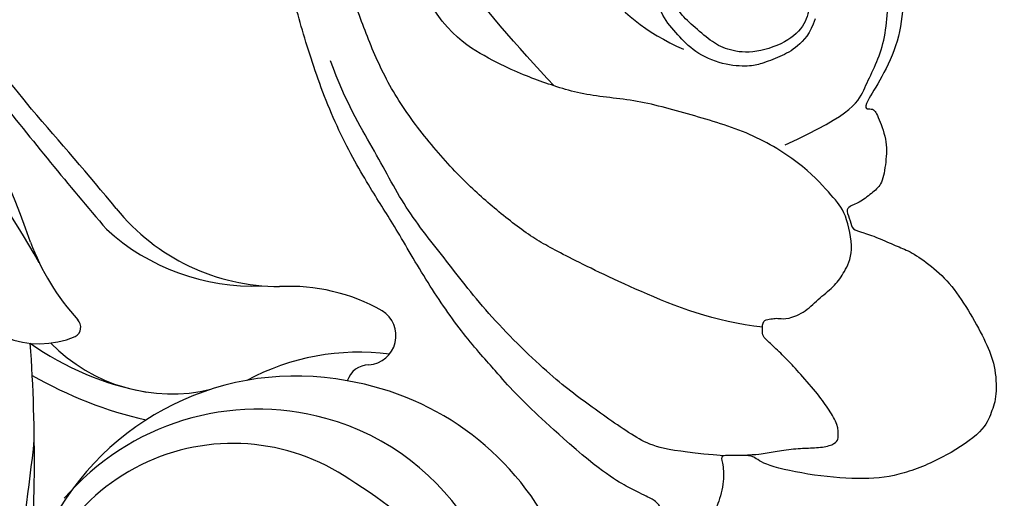
# Model space of a CAD drawing. Units: millimetres. Extents: x 2876 to 4556, y 1118 to 2306.
# Drawn here: x 4319 to 4331, y 2025 to 2031 of the extents above; entities that cross this region are included whole.
import ezdxf
from ezdxf.xclip import XClip

# ---------------------------------------------------------------- set-up
doc = ezdxf.new("R2010")
doc.units = ezdxf.units.MM
doc.header["$XCLIPFRAME"] = 2
doc.layers.add('H-06.木作(細線)', color=8, linetype='Continuous')
doc.layers.add('H-08.木作(細線)', color=8, linetype='Continuous')

# ---------------------------------------------------------------- blocks, each defined once
blk = doc.blocks.new('SE-21024L-d')
at = {"layer": 'H-08.木作(細線)'}
for centre, radius, start, end in [((5.667, 26.382), 10.258, 114.8099, 170.5376), ((5.529, 24.931), 8.932, 77.3729, 164.741), ((11.426, 20.927), 14.245, 129.8492, 148.4874), ((-6.095, 28.777), 1.064, 4.1421, 148.4952), ((3.111, 28.485), 8.604, 172.5552, 208.2185), ((-0.955, 25.945), 6.932, 150.7352, 182.7838), ((-4.211, 28.855), 0.823, 180.0561, 252.9784), ((5.367, 23.913), 7.545, 143.7672, 264.9711), ((5.444, 26.194), 10.072, 169.2765, 243.1243), ((5.847, 24.816), 9.27, 164.572, 229.4143), ((-15.52, 25.608), 7.642, 308.9875, 0), ((-15.773, 24.626), 7.875, 317.5429, 2.4613), ((-10.118, 21.683), 6.142, 314.3403, 13.4539), ((-14.344, 22.607), 10.462, 324.5765, 349.88), ((-17.327, 23.952), 14.645, 329.9356, 347.4011), ((84.502, -95.634), 149.534, 129.54921, 131.36964), ((-107.774, 133.622), 150.446, 308.14189, 310.5521), ((-12.463, 24.582), 8.564, 290.2837, 312.5545), ((-6.402, 17.982), 0.396, 29.8604, 132.7702), ((-9.186, 16.886), 3.385, 294.6951, 22.4587), ((38.949, -64.978), 94.726, 120.22574, 127.55945), ((5.858, -9.463), 32.954, 127.7736, 155.6365), ((-0.738, -9.282), 27.274, 108.7261, 144.4712), ((-1.623, -42.118), 58.811, 84.81703, 94.09112), ((-9.92, -55.802), 72.891, 75.78469, 83.99612)]:
    blk.add_arc(centre, radius, start, end, dxfattribs=at)
blk = doc.blocks.new('SE-21132L')
at = {"layer": 'H-08.木作(細線)'}
for points in [[(-455.77, 322.15), (-446.07, 333.04), (-436.02, 343.43), (-430.63, 347.73), (-416.54, 360.54), (-397.6, 373.73), (-376.35, 385.77), (-364.3, 393.8), (-342.48, 406.42), (-316.64, 416.17), (-294.25, 422.47), (-273.01, 427.64), (-247.75, 432.8), (-225.93, 436.81), (-192.63, 440.25), (-178.85, 440.25), (-166.22, 440.25), (-147.27, 439.1), (-119.14, 436.81), (-90.43, 434.52), (-23.07, 421.37), (17.7, 409.33), (54.44, 397.86), (69.37, 392.7), (93.48, 380.09), (100.37, 378.37), (119.32, 369.19), (139.85, 360.15), (153.77, 351.42), (172.14, 338.8), (185.92, 328.48), (199.7, 319.88), (211.76, 310.13), (257.73, 279.1), (261.75, 275.09), (281.33, 260.15), (301.43, 243.52), (319.8, 225.75), (340.54, 204.89), (360.07, 184.82), (369.25, 169.34), (384.75, 152.71), (406.59, 118.77), (419.8, 98.13), (439.34, 58.4), (452, 22.16), (464.06, -8.24), (474.41, -39.31), (481.3, -74.86), (487.04, -104.11), (487.62, -124.18), (488.75, -170.28), (487.03, -205.83), (481.29, -258.12), (475.54, -282.78), (469.8, -301.85), (458.32, -334.64)], [(-413.42, 251.84), (-411.62, 269.25), (-399.6, 299.26), (-386.98, 324.47), (-380.97, 335.88), (-370.15, 349.68), (-359.34, 361.68), (-343.11, 376.09), (-325.68, 388.09), (-307.65, 395.9), (-290.83, 401.9), (-258.37, 410.3), (-236.74, 414.5), (-207.29, 419.91), (-185.06, 421.71), (-156.81, 424.11), (-129.17, 425.91), (-107.53, 425.91), (-58.77, 423.58), (-27.52, 418.78), (12.75, 410.37)], [(-460.17, 265.98), (-458.37, 287.56), (-455.37, 295.95), (-442.77, 313.33), (-432.57, 327.72), (-409.16, 351.7), (-389.36, 366.68), (-370.15, 382.26), (-348.55, 393.05), (-332.05, 403.37), (-316.67, 408.99)], [(250.91, -276.85), (241.67, -292.22), (236.13, -310.67), (236.13, -328.51), (240.44, -353.11), (247.83, -368.48), (265.07, -382.63), (283.54, -394.31), (305.09, -397.38), (321.72, -399.23), (350.04, -393.69), (373.44, -383.24), (396.22, -361.1), (411, -334.66), (435.01, -290.38), (449.38, -252.36), (452.88, -197.34), (454.12, -166.59), (456.59, -114.12), (450.43, -65.54), (437.04, -4.75), (413.41, 51.9), (392.93, 100.68), (372.45, 132.15), (358.75, 152.56), (322.53, 198.99), (298.4, 221.85), (243.26, 269.06), (177.08, 311.54), (67.87, 351.54), (17.63, 361.38), (-17.83, 368.27), (-77.93, 369.25), (-118.32, 367.28), (-147.87, 364.33), (-181.36, 356.46), (-217.81, 344.65), (-235.55, 340.72), (-265.1, 324.98), (-289.73, 313.17), (-306.48, 294.47), (-312.39, 280.7)], [(-244.72, 237.67), (-249.11, 217.44), (-260.82, 208.66), (-279.2, 200.96), (-310.58, 199.89), (-335.46, 217.44), (-333.3, 211.74), (-336.23, 210.2), (-345.18, 206.63), (-353.41, 206.98), (-361.63, 208.41), (-364.14, 211.63), (-368.07, 216.27), (-369.51, 220.56), (-370.94, 221.63), (-374.87, 219.85), (-378.09, 219.49), (-378.81, 215.56), (-381.31, 209.13), (-384.17, 202.7), (-385.96, 198.05), (-390.97, 190.55), (-398.13, 183.04), (-408.5, 176.25), (-419.24, 170.53), (-427.11, 167.32), (-438.56, 166.6), (-444.28, 168.75), (-451.08, 171.25), (-460.38, 184.83), (-467.18, 200.91), (-468.97, 214.49), (-467.54, 233.07), (-463.63, 251.76), (-460.05, 254.97), (-460.05, 259.26), (-460.05, 261.05), (-460.05, 264.62), (-460.05, 267.48), (-463.27, 266.05), (-471.5, 266.05), (-480.09, 268.91), (-481.52, 271.05), (-487.96, 273.91), (-489.75, 277.13), (-490.11, 279.27), (-487.6, 283.92), (-484.74, 285.71), (-476.87, 289.99), (-475.8, 292.49), (-472.58, 298.57), (-467.57, 308.58), (-455.77, 322.15)], [(-285.67, 236.48), (-289.53, 234.73), (-296.13, 234.73), (-303.21, 235.91), (-310.28, 242.98), (-314.29, 256.17), (-312.64, 265.12), (-309.58, 270.77), (-303.68, 277.37), (-299.2, 282.55), (-290, 286.79), (-276.56, 289.85), (-271.6, 289.38)], [(-347.17, 243.71), (-335.71, 218.42), (-326.67, 215.41), (-311.6, 206.98), (-288.69, 205.78), (-273.01, 206.98), (-259.75, 216.01), (-251.91, 226.85), (-247.09, 238.89), (-245.88, 254.55), (-250.1, 264.79), (-256.73, 273.22), (-265.17, 278.63), (-273.61, 278.63), (-285.07, 273.82), (-296.52, 263.58), (-295.92, 253.34), (-295.32, 242.51), (-285.67, 236.48)]]:
    blk.add_open_spline(points, degree=3, dxfattribs=at)
blk.add_spline([(-325.73, 327.74), (-280.78, 364.4), (-176.07, 396.32), (-15.95, 396.32), (25.42, 386.55)], degree=3, dxfattribs=at)
for points, knots in [([(-459.94, 265.4), (-459.94, 255.79), (-459.24, 251.57), (-458.3, 246.18), (-457.36, 238.68), (-457.36, 233.05), (-456.66, 227.19), (-454.78, 224.61), (-453.61, 224.38), (-448.91, 224.38), (-443.51, 227.66), (-438.11, 231.41), (-430.13, 238.44), (-425.2, 242.9), (-420.51, 247.82), (-417.22, 251.34), (-416.28, 252.04), (-411.12, 252.04), (-410.65, 250.16), (-410.18, 247.59), (-410.18, 246.18), (-410.65, 242.9), (-407.83, 236.1), (-402.67, 231.17), (-398.21, 225.31), (-393.52, 222.27), (-386.47, 218.51), (-371.45, 221.56), (-366.29, 226.25), (-355.26, 235.86), (-343, 254.92), (-336.61, 276.67), (-330.6, 297.68), (-329.38, 317.52), (-323.66, 333.9), (-317.94, 348.75), (-303.94, 371.43), (-277.13, 382)], [0, 0, 0, 0, 1, 2, 3, 4, 5, 6, 7, 8, 9, 10, 11, 12, 13, 14, 15, 16, 17, 18, 19, 20, 21, 22, 23, 24, 25, 26, 27, 28, 29, 30, 31, 32, 33, 34, 34.871521, 34.871521, 34.871521, 34.871521]), ([(-301.42, 232.78), (-306.77, 234.56), (-311.94, 239.38), (-315.18, 245.37), (-317.85, 252.76), (-318.76, 256.43), (-318.29, 266.35), (-313.55, 276.99), (-307.16, 282.66), (-300.66, 288.78), (-290.67, 291.24), (-281.67, 293.54), (-273.51, 293.62)], [0, 0, 0, 0, 1, 2, 3, 4, 5, 6, 7, 8, 9, 9.965064, 9.965064, 9.965064, 9.965064])]:
    blk.add_open_spline(points, degree=3, knots=knots, dxfattribs=at)
blk = doc.blocks.new('立揚展廳展板  2400m 模板5')
at = {"layer": 'H-08.木作(細線)', "xscale": 0.09999999999999999, "yscale": 0.09999999999999999, "zscale": 0.09999999999999999, "rotation": 89.99999999999636}
blk.add_blockref('SE-21132L', (15015.835, -5885.896), dxfattribs=at)
at = {"layer": 'H-08.木作(細線)', "rotation": 270}
blk.add_blockref('SE-21024L-d', (14947.478, -5933.64), dxfattribs=at)

msp = doc.modelspace()

# ---------------------------------------------------------------- block references
at = {"layer": 'H-06.木作(細線)', "color": 7}
ref = msp.add_blockref('立揚展廳展板  2400m 模板5', (-730.681, 4027.568), dxfattribs=dict(at, xscale=0.3374788125713324, yscale=0.3374788125713324, zscale=0.3374788125713324))
XClip(ref).set_block_clipping_path([(14861.3407537948, -7929.4234771714), (15348.3340545756, -5652.4301763912)])

doc.saveas('drawing.dxf')
